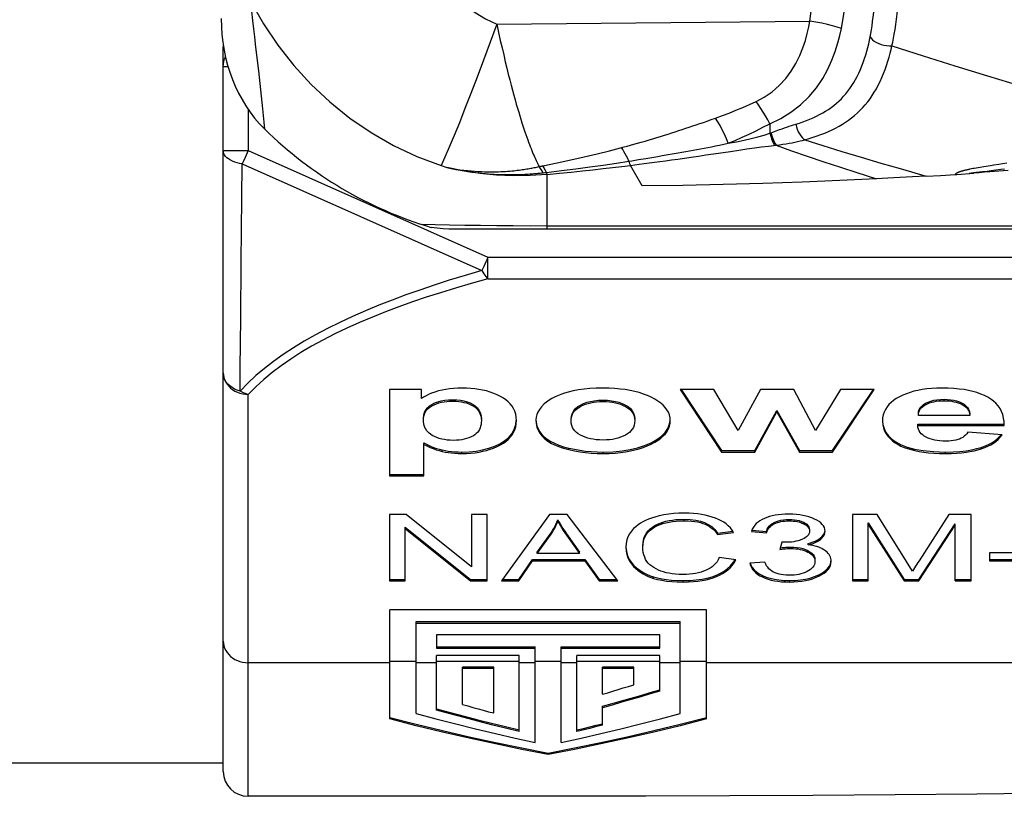
# Model space of a CAD drawing. Units: millimetres. Extents: x 0 to 210, y 0 to 297.
# Drawn here: x 48 to 60, y 127 to 137 of the extents above; entities that cross this region are included whole.
import ezdxf

# ---------------------------------------------------------------- set-up
doc = ezdxf.new("R2010")
doc.units = ezdxf.units.MM
doc.header["$LTSCALE"] = 19.36
doc.layers.get('0').update_dxf_attribs({"linetype": 'CONTINUOUS'})
doc.layers.add('_26_DATUM_AXIS', color=7, linetype='CONTINUOUS')

msp = doc.modelspace()

# ---------------------------------------------------------------- linework, layer by layer
at = {"color": 9}
for p, q in [((53.636, 136.653), (57.406, 136.688)), ((50.405, 136.136), (50.345, 136.136)), ((50.645, 135.626), (50.645, 135.13)), ((56.923, 135.453), (56.923, 135.339)), ((56.923, 135.339), (56.938, 135.344)), ((50.345, 135.13), (50.645, 135.13)), ((50.645, 135.13), (50.62, 135.074)), ((50.645, 135.13), (53.53, 133.846)), ((56.906, 135.185), (56.999, 135.196)), ((50.585, 134.995), (50.574, 134.971)), ((55.341, 135.021), (55.43, 135.035)), ((59.774, 134.978), (59.725, 134.97)), ((50.574, 134.971), (53.459, 133.686)), ((52.966, 134.949), (52.99, 134.941)), ((52.99, 134.941), (53.013, 134.933)), ((53.013, 134.933), (53.036, 134.926)), ((54.132, 134.934), (54.148, 134.938)), ((54.148, 134.938), (54.162, 134.941)), ((54.194, 134.863), (54.215, 134.866)), ((55.245, 134.952), (55.352, 134.966)), ((55.385, 134.704), (55.245, 134.952)), ((59.348, 134.858), (59.322, 134.855)), ((59.351, 134.909), (59.331, 134.906)), ((59.405, 134.919), (59.382, 134.915)), ((59.43, 134.924), (59.405, 134.919)), ((59.481, 134.873), (59.408, 134.865)), ((59.456, 134.928), (59.43, 134.924)), ((59.499, 134.935), (59.456, 134.928)), ((59.539, 134.88), (59.481, 134.873)), ((59.588, 134.886), (59.539, 134.88)), ((59.642, 134.893), (59.588, 134.886)), ((59.68, 134.963), (59.619, 134.954)), ((59.703, 134.901), (59.642, 134.893)), ((59.725, 134.97), (59.68, 134.963)), ((59.748, 134.906), (59.703, 134.901)), ((54.245, 134.185), (54.245, 134.842)), ((52.897, 134.237), (52.735, 134.24)), ((53.069, 134.233), (52.897, 134.237)), ((53.251, 134.23), (53.069, 134.233)), ((53.53, 133.586), (53.53, 133.846)), ((53.53, 133.846), (69.345, 133.846)), ((50.556, 133.112), (50.562, 133.788)), ((53.53, 133.586), (69.353, 133.586)), ((50.55, 132.513), (50.556, 133.112)), ((50.547, 132.236), (50.55, 132.513)), ((50.645, 127.36), (50.645, 132.196)), ((53.108, 132.115), (53.108, 132.132)), ((59.022, 132.12), (59.022, 132.137)), ((52.855, 132.058), (52.855, 132.076)), ((53.353, 132.057), (53.353, 132.074)), ((54.643, 132.05), (54.643, 132.068)), ((54.916, 132.11), (54.916, 132.127)), ((55.187, 132.05), (55.187, 132.068)), ((58.798, 132.072), (58.798, 132.089)), ((59.238, 132.074), (59.238, 132.092)), ((54.209, 131.669), (54.209, 131.686)), ((53.682, 131.589), (53.682, 131.607)), ((54.505, 131.532), (54.505, 131.549)), ((55.494, 131.597), (55.494, 131.614)), ((58.433, 131.613), (58.433, 131.631)), ((59.468, 131.542), (59.468, 131.559)), ((52.981, 131.51), (52.981, 131.527)), ((53.217, 131.485), (53.217, 131.502)), ((54.917, 131.485), (54.917, 131.502)), ((59.038, 131.485), (59.038, 131.502)), ((55.635, 130.642), (55.635, 130.659)), ((55.894, 130.675), (55.894, 130.693)), ((56.976, 130.638), (56.976, 130.656)), ((57.155, 130.674), (57.155, 130.692)), ((57.329, 130.64), (57.329, 130.657)), ((54.29, 130.515), (54.29, 130.532)), ((54.478, 130.502), (54.478, 130.519)), ((55.459, 130.537), (55.459, 130.554)), ((57.174, 130.342), (57.174, 130.359)), ((57.534, 130.451), (57.534, 130.469)), ((57.381, 130.299), (57.381, 130.316)), ((55.284, 130.125), (55.284, 130.143)), ((55.525, 129.982), (55.525, 130)), ((56.282, 130.004), (56.282, 130.022)), ((56.834, 129.999), (56.834, 130.016)), ((57.513, 130.008), (57.513, 130.026)), ((55.881, 129.938), (55.881, 129.956)), ((57.159, 129.938), (57.159, 129.956)), ((52.35, 128.967), (50.645, 128.967)), ((52.35, 128.985), (52.665, 128.985)), ((52.91, 128.967), (52.665, 128.967)), ((52.91, 128.985), (53.908, 128.985)), ((54.098, 128.967), (53.908, 128.967)), ((54.098, 128.985), (54.412, 128.985)), ((54.602, 128.967), (54.412, 128.967)), ((54.602, 128.985), (55.6, 128.985)), ((55.846, 128.967), (55.6, 128.967)), ((55.846, 128.985), (56.161, 128.985)), ((74.345, 128.967), (56.161, 128.967))]:
    msp.add_line(p, q, dxfattribs=at)
at = {"color": 7}
for p, q in [((50.345, 136.368), (50.347, 136.396)), ((50.345, 127.66), (50.345, 136.368)), ((59.442, 134.864), (59.38, 134.859)), ((59.506, 134.869), (59.442, 134.864)), ((59.573, 134.874), (59.506, 134.869)), ((59.68, 134.881), (59.573, 134.874)), ((59.792, 134.889), (59.68, 134.881)), ((58.343, 134.797), (58.207, 134.79)), ((58.487, 134.805), (58.343, 134.797)), ((58.642, 134.813), (58.487, 134.805)), ((58.806, 134.822), (58.642, 134.813)), ((58.806, 134.822), (58.977, 134.832)), ((58.977, 134.832), (59.153, 134.842)), ((65.845, 134.185), (53.127, 134.185)), ((65.827, 134.222), (54.245, 134.221)), ((52.345, 132.255), (52.345, 131.215)), ((52.732, 132.255), (52.345, 132.255)), ((52.732, 132.145), (52.732, 132.255)), ((55.845, 132.255), (56.341, 131.502)), ((56.248, 132.255), (55.845, 132.255)), ((55.857, 132.255), (56.341, 131.519)), ((56.542, 131.762), (56.248, 132.255)), ((56.812, 132.255), (56.542, 131.762)), ((57.212, 132.255), (56.812, 132.255)), ((57.473, 131.762), (57.212, 132.255)), ((57.772, 132.255), (57.473, 131.762)), ((57.678, 131.519), (58.17, 132.255)), ((57.678, 131.502), (58.181, 132.255)), ((58.181, 132.255), (57.772, 132.255)), ((56.744, 131.519), (57.009, 132.004)), ((56.744, 131.502), (57.009, 131.986)), ((57.009, 132.004), (57.28, 131.519)), ((57.009, 131.986), (57.009, 132.004)), ((57.009, 131.986), (57.28, 131.502)), ((58.711, 131.943), (58.711, 131.947)), ((59.331, 131.943), (58.711, 131.943)), ((58.703, 131.821), (58.703, 131.838)), ((58.703, 131.838), (59.742, 131.838)), ((58.703, 131.821), (59.742, 131.821)), ((59.742, 131.821), (59.743, 131.84)), ((59.72, 131.708), (59.307, 131.742)), ((59.689, 131.689), (59.706, 131.709)), ((52.76, 131.215), (52.76, 131.612)), ((56.341, 131.502), (56.341, 131.519)), ((56.341, 131.519), (56.744, 131.519)), ((56.341, 131.502), (56.744, 131.502)), ((56.744, 131.502), (56.744, 131.519)), ((57.28, 131.502), (57.28, 131.519)), ((57.28, 131.519), (57.678, 131.519)), ((57.28, 131.502), (57.678, 131.502)), ((57.678, 131.502), (57.678, 131.519)), ((52.345, 131.233), (52.76, 131.233)), ((52.345, 131.215), (52.76, 131.215)), ((52.345, 130.752), (52.345, 129.952)), ((52.548, 130.752), (52.345, 130.752)), ((53.334, 130.122), (52.548, 130.752)), ((53.334, 130.752), (53.334, 130.122)), ((53.523, 130.752), (53.334, 130.752)), ((53.523, 129.952), (53.523, 130.752)), ((54.271, 130.752), (53.695, 129.952)), ((54.483, 130.752), (54.271, 130.752)), ((55.096, 129.952), (54.483, 130.752)), ((57.917, 130.752), (57.917, 129.952)), ((58.214, 130.752), (57.917, 130.752)), ((58.569, 130.185), (58.214, 130.752)), ((59.078, 130.752), (58.719, 130.195)), ((59.345, 130.752), (59.078, 130.752)), ((59.345, 129.952), (59.345, 130.752)), ((52.536, 129.952), (52.536, 130.598)), ((52.536, 130.598), (53.321, 129.969)), ((54.372, 130.668), (54.372, 130.685)), ((58.107, 130.65), (58.54, 129.969)), ((58.107, 129.952), (58.107, 130.65)), ((58.107, 130.632), (58.54, 129.952)), ((58.718, 129.969), (59.155, 130.638)), ((58.718, 129.952), (59.155, 130.621)), ((59.155, 129.952), (59.155, 130.638)), ((52.536, 130.581), (53.321, 129.952)), ((54.123, 130.298), (54.29, 130.532)), ((54.123, 130.28), (54.29, 130.515)), ((54.478, 130.519), (54.633, 130.298)), ((54.478, 130.502), (54.633, 130.28)), ((56.294, 130.526), (56.478, 130.55)), ((56.294, 130.509), (56.488, 130.534)), ((56.294, 130.509), (56.294, 130.526)), ((56.701, 130.548), (56.884, 130.53)), ((56.708, 130.564), (56.884, 130.548)), ((56.884, 130.53), (56.884, 130.548)), ((57.066, 130.417), (57.045, 130.331)), ((57.094, 130.416), (57.066, 130.417)), ((57.383, 130.385), (57.383, 130.402)), ((54.123, 130.28), (54.123, 130.298)), ((54.633, 130.28), (54.123, 130.28)), ((54.633, 130.28), (54.633, 130.298)), ((57.049, 130.349), (57.071, 130.352)), ((59.568, 130.291), (59.568, 130.192)), ((60.131, 130.291), (59.568, 130.291)), ((53.903, 129.969), (54.066, 130.211)), ((53.903, 129.952), (54.066, 130.194)), ((54.066, 130.194), (54.066, 130.211)), ((54.066, 130.211), (54.695, 130.211)), ((54.066, 130.194), (54.695, 130.194)), ((54.695, 130.211), (54.868, 129.969)), ((54.695, 130.194), (54.695, 130.211)), ((54.695, 130.194), (54.868, 129.952)), ((56.513, 130.206), (56.314, 130.232)), ((56.865, 130.177), (56.682, 130.164)), ((56.688, 130.164), (56.693, 130.145)), ((58.64, 130.067), (58.569, 130.185)), ((59.568, 130.209), (60.131, 130.209)), ((59.568, 130.192), (60.131, 130.192)), ((52.345, 129.969), (52.536, 129.969)), ((52.345, 129.952), (52.536, 129.952)), ((53.321, 129.952), (53.321, 129.969)), ((53.321, 129.969), (53.523, 129.969)), ((53.321, 129.952), (53.523, 129.952)), ((53.695, 129.952), (53.903, 129.952)), ((53.708, 129.969), (53.903, 129.969)), ((53.903, 129.952), (53.903, 129.969)), ((54.868, 129.952), (54.868, 129.969)), ((54.868, 129.969), (55.083, 129.969)), ((54.868, 129.952), (55.096, 129.952)), ((57.917, 129.969), (58.107, 129.969)), ((57.917, 129.952), (58.107, 129.952)), ((58.54, 129.952), (58.54, 129.969)), ((58.54, 129.969), (58.718, 129.969)), ((58.54, 129.952), (58.718, 129.952)), ((58.718, 129.952), (58.718, 129.969)), ((59.155, 129.969), (59.345, 129.969)), ((59.155, 129.952), (59.345, 129.952)), ((52.35, 128.29), (52.35, 129.602)), ((56.161, 129.602), (52.35, 129.602)), ((56.161, 128.29), (56.161, 129.602)), ((52.665, 128.354), (52.665, 129.462)), ((52.665, 129.462), (55.846, 129.462)), ((52.665, 129.444), (55.846, 129.444)), ((55.846, 128.354), (55.846, 129.462)), ((52.91, 129.301), (52.91, 129.143)), ((55.6, 129.301), (52.91, 129.301)), ((55.6, 129.143), (55.6, 129.301)), ((52.91, 129.16), (54.098, 129.16)), ((52.91, 129.143), (54.098, 129.143)), ((52.91, 128.395), (52.91, 129.054)), ((53.908, 129.054), (52.91, 129.054)), ((53.908, 128.967), (53.908, 129.054)), ((54.098, 128.007), (54.098, 129.16)), ((54.412, 128.007), (54.412, 129.16)), ((54.412, 129.16), (55.6, 129.16)), ((54.412, 129.143), (55.6, 129.143)), ((54.602, 128.14), (54.602, 129.054)), ((55.6, 129.054), (54.602, 129.054)), ((55.6, 128.625), (55.6, 129.054)), ((53.907, 128.141), (53.907, 128.967)), ((53.225, 128.464), (53.225, 128.915)), ((53.6, 128.915), (53.225, 128.915)), ((53.6, 128.898), (53.225, 128.898)), ((53.6, 128.362), (53.6, 128.915)), ((54.91, 128.588), (54.91, 128.915)), ((55.285, 128.915), (54.91, 128.915)), ((55.285, 128.897), (54.91, 128.897)), ((55.285, 128.701), (55.285, 128.915)), ((55.485, 128.608), (55.6, 128.642)), ((54.91, 128.215), (54.91, 128.444)), ((54.833, 128.214), (54.91, 128.233)), ((55.843, 128.227), (56.161, 128.307)), ((54.255, 127.861), (54.255, 127.879)), ((50.345, 127.76), (47.345, 127.76))]:
    msp.add_line(p, q, dxfattribs=at)
at = {"color": 9}
for points in [[(57.784, 136.6), (57.868, 137.096), (57.929, 137.606), (57.971, 138.131), (57.996, 138.673), (58.007, 139.242), (58.002, 139.825), (57.98, 140.416), (57.939, 141.003), (57.876, 141.569), (57.784, 142.119)], [(57.406, 136.688), (57.468, 137.168), (57.515, 137.663), (57.547, 138.17), (57.565, 138.695), (57.574, 139.246), (57.57, 139.81), (57.554, 140.382), (57.523, 140.95), (57.473, 141.498), (57.406, 142.031)], [(52.445, 138.76), (52.448, 138.589), (52.461, 138.419), (52.485, 138.252), (52.52, 138.087), (52.565, 137.926), (52.619, 137.769), (52.684, 137.619), (52.758, 137.474), (52.841, 137.338), (52.932, 137.209), (53.032, 137.09), (53.139, 136.98), (53.254, 136.881), (53.376, 136.793), (53.503, 136.717), (53.636, 136.653)], [(58.131, 136.499), (58.139, 136.54), (58.146, 136.584), (58.154, 136.631), (58.161, 136.682), (58.169, 136.737), (58.176, 136.796), (58.182, 136.857), (58.188, 136.92), (58.194, 136.985), (58.198, 137.051), (58.203, 137.118), (58.207, 137.186), (58.21, 137.255), (58.213, 137.325), (58.215, 137.395), (58.217, 137.466), (58.219, 137.538), (58.22, 137.61)], [(58.393, 136.39), (58.402, 136.434), (58.412, 136.482), (58.421, 136.533), (58.43, 136.588), (58.439, 136.648), (58.448, 136.711), (58.456, 136.777), (58.463, 136.845), (58.47, 136.915), (58.476, 136.987), (58.482, 137.059), (58.487, 137.132), (58.492, 137.206), (58.496, 137.281), (58.499, 137.357), (58.502, 137.433), (58.505, 137.51), (58.508, 137.587)], [(50.675, 136.928), (50.828, 136.656), (51.002, 136.398), (51.194, 136.154), (51.403, 135.926), (51.629, 135.715), (51.87, 135.522), (52.126, 135.348), (52.395, 135.193), (52.676, 135.06), (52.966, 134.949)], [(50.754, 136.245), (50.735, 136.41), (50.724, 136.499), (50.713, 136.594), (50.701, 136.696), (50.688, 136.807), (50.675, 136.928)], [(53.636, 136.653), (53.556, 136.433), (53.477, 136.22), (53.4, 136.015), (53.325, 135.819), (53.254, 135.636), (53.187, 135.466), (53.123, 135.311), (53.065, 135.172), (53.013, 135.051), (52.966, 134.949)], [(53.636, 136.653), (53.658, 136.552), (53.679, 136.456), (53.7, 136.366), (53.72, 136.281), (53.739, 136.2), (53.758, 136.123), (53.776, 136.051), (53.793, 135.982), (53.81, 135.917), (53.826, 135.856), (53.842, 135.798), (53.858, 135.742), (53.872, 135.69), (53.887, 135.641), (53.901, 135.594), (53.914, 135.549), (53.927, 135.507), (53.94, 135.466), (53.952, 135.428), (53.964, 135.391), (53.976, 135.357), (53.987, 135.323), (53.998, 135.292), (54.009, 135.261), (54.02, 135.233), (54.03, 135.205), (54.04, 135.179), (54.05, 135.154), (54.059, 135.131), (54.068, 135.108), (54.077, 135.087), (54.086, 135.067), (54.094, 135.047), (54.102, 135.029), (54.11, 135.012), (54.118, 134.995), (54.126, 134.98), (54.133, 134.965), (54.141, 134.951), (54.148, 134.938)], [(56.758, 135.72), (56.857, 135.773), (56.95, 135.837), (57.037, 135.913), (57.115, 135.997), (57.181, 136.087), (57.237, 136.18), (57.283, 136.273), (57.321, 136.366), (57.351, 136.456), (57.374, 136.54), (57.393, 136.618), (57.406, 136.688)], [(57.784, 136.6), (57.735, 136.617), (57.678, 136.633), (57.616, 136.649), (57.549, 136.663), (57.478, 136.677), (57.406, 136.688)], [(56.923, 135.453), (57.055, 135.516), (57.178, 135.591), (57.294, 135.681), (57.398, 135.781), (57.485, 135.887), (57.56, 135.997), (57.621, 136.108), (57.671, 136.218), (57.711, 136.324), (57.742, 136.425), (57.766, 136.516), (57.784, 136.6)], [(57.235, 135.448), (57.279, 135.461), (57.322, 135.476), (57.365, 135.491), (57.406, 135.508), (57.446, 135.525), (57.485, 135.543), (57.523, 135.563), (57.56, 135.583), (57.595, 135.604), (57.63, 135.626), (57.663, 135.65), (57.695, 135.674), (57.725, 135.699), (57.755, 135.726), (57.784, 135.754), (57.812, 135.783), (57.838, 135.813), (57.864, 135.845), (57.888, 135.878), (57.912, 135.912), (57.934, 135.948), (57.956, 135.985), (57.976, 136.023), (57.996, 136.063), (58.014, 136.105), (58.032, 136.148), (58.048, 136.192), (58.064, 136.237), (58.078, 136.282), (58.091, 136.328), (58.103, 136.372), (58.113, 136.416), (58.122, 136.458), (58.131, 136.499)], [(58.131, 136.499), (58.143, 136.481), (58.159, 136.463), (58.181, 136.446), (58.206, 136.431), (58.234, 136.418), (58.264, 136.407), (58.297, 136.398), (58.329, 136.393), (58.362, 136.39), (58.393, 136.39)], [(57.345, 135.26), (57.395, 135.274), (57.444, 135.29), (57.492, 135.306), (57.539, 135.323), (57.585, 135.341), (57.63, 135.36), (57.673, 135.38), (57.715, 135.401), (57.757, 135.424), (57.796, 135.447), (57.835, 135.472), (57.872, 135.498), (57.908, 135.525), (57.943, 135.554), (57.977, 135.583), (58.01, 135.615), (58.041, 135.647), (58.071, 135.681), (58.101, 135.717), (58.129, 135.754), (58.156, 135.793), (58.181, 135.833), (58.206, 135.874), (58.229, 135.918), (58.252, 135.963), (58.273, 136.01), (58.293, 136.058), (58.312, 136.106), (58.329, 136.156), (58.345, 136.205), (58.359, 136.253), (58.372, 136.301), (58.383, 136.346), (58.393, 136.39)], [(58.393, 136.39), (58.767, 136.27), (59.151, 136.15), (59.544, 136.03), (59.942, 135.91), (60.345, 135.79), (60.75, 135.671), (61.155, 135.553), (61.558, 135.436)], [(50.345, 136.136), (50.347, 136.17), (50.353, 136.202), (50.362, 136.234), (50.372, 136.26)], [(50.844, 135.388), (50.836, 135.471), (50.828, 135.552), (50.821, 135.631), (50.813, 135.708), (50.805, 135.785), (50.797, 135.861), (50.788, 135.937), (50.78, 136.012), (50.772, 136.089), (50.754, 136.245)], [(56.269, 135.521), (56.352, 135.551), (56.434, 135.582), (56.516, 135.615), (56.597, 135.649), (56.678, 135.684), (56.758, 135.72)], [(56.923, 135.453), (56.899, 135.501), (56.873, 135.548), (56.845, 135.594), (56.817, 135.638), (56.788, 135.681), (56.758, 135.72)], [(55.172, 135.175), (55.208, 135.185), (55.247, 135.196), (55.287, 135.207), (55.331, 135.219), (55.376, 135.232), (55.423, 135.245), (55.47, 135.259), (55.517, 135.273), (55.564, 135.287), (55.609, 135.301), (55.654, 135.315), (55.698, 135.329), (55.742, 135.343), (55.785, 135.357), (55.828, 135.37), (55.87, 135.384), (55.912, 135.398), (55.953, 135.412), (55.995, 135.426), (56.037, 135.44), (56.08, 135.455), (56.124, 135.47), (56.17, 135.486), (56.218, 135.503), (56.269, 135.521)], [(56.422, 135.218), (56.4, 135.273), (56.376, 135.327), (56.351, 135.379), (56.324, 135.43), (56.297, 135.477), (56.269, 135.521)], [(56.422, 135.218), (56.507, 135.253), (56.591, 135.29), (56.675, 135.329), (56.758, 135.369), (56.841, 135.41), (56.923, 135.453)], [(56.422, 135.218), (56.521, 135.236), (56.614, 135.255), (56.7, 135.275), (56.78, 135.296), (56.855, 135.317), (56.923, 135.339)], [(56.923, 135.339), (56.93, 135.316), (56.938, 135.293), (56.945, 135.271), (56.953, 135.251), (56.961, 135.232), (56.968, 135.216), (56.975, 135.203), (56.981, 135.194)], [(56.938, 135.344), (57.04, 135.382), (57.071, 135.393), (57.101, 135.403), (57.129, 135.413), (57.157, 135.423), (57.184, 135.432), (57.21, 135.44), (57.235, 135.448)], [(56.938, 135.344), (56.945, 135.321), (56.953, 135.297), (56.961, 135.275), (56.969, 135.254), (56.977, 135.235), (56.985, 135.219), (56.992, 135.206), (56.999, 135.196)], [(57.235, 135.448), (57.243, 135.416), (57.253, 135.386), (57.265, 135.357), (57.279, 135.33), (57.295, 135.307), (57.311, 135.287), (57.328, 135.271), (57.345, 135.26)], [(56.089, 135.152), (56.133, 135.16), (56.177, 135.169), (56.222, 135.177), (56.269, 135.187), (56.317, 135.196), (56.368, 135.207), (56.422, 135.218)], [(56.999, 135.196), (57.04, 135.201), (57.081, 135.207), (57.119, 135.213), (57.156, 135.219), (57.191, 135.225), (57.224, 135.232), (57.257, 135.239), (57.288, 135.246), (57.317, 135.253), (57.345, 135.26)], [(57.345, 135.26), (57.563, 135.19), (57.789, 135.12), (58.022, 135.05), (58.259, 134.98), (58.492, 134.913), (58.806, 134.822)], [(50.574, 134.971), (50.542, 134.976), (50.512, 134.984), (50.483, 134.992), (50.456, 135.003), (50.431, 135.015), (50.409, 135.029), (50.39, 135.044), (50.374, 135.06), (50.362, 135.077), (50.353, 135.094), (50.347, 135.112), (50.345, 135.13)], [(54.193, 134.948), (54.363, 134.982), (54.528, 135.018), (54.689, 135.054), (54.844, 135.091), (54.994, 135.128), (55.172, 135.175)], [(55.227, 135.002), (55.213, 135.033), (55.198, 135.063), (55.183, 135.091), (55.168, 135.118), (55.153, 135.143), (55.138, 135.166)], [(55.352, 134.966), (55.41, 134.973), (55.471, 134.981), (55.534, 134.99), (55.601, 134.999), (55.669, 135.008), (55.741, 135.018), (55.817, 135.028), (55.895, 135.039), (55.977, 135.051), (56.063, 135.063), (56.152, 135.077), (56.246, 135.09), (56.448, 135.121)], [(55.43, 135.035), (55.478, 135.043), (55.527, 135.052), (55.577, 135.06), (55.627, 135.069), (55.676, 135.077), (55.724, 135.086), (55.772, 135.094), (55.819, 135.103), (55.865, 135.111), (55.911, 135.119), (55.956, 135.127), (56.001, 135.136), (56.089, 135.152)], [(56.448, 135.121), (56.55, 135.136), (56.648, 135.15), (56.74, 135.163), (56.825, 135.174), (56.906, 135.185)], [(56.999, 135.196), (57.183, 135.129), (57.374, 135.063), (57.573, 134.996), (57.774, 134.93), (57.972, 134.866), (58.207, 134.79)], [(50.62, 135.074), (50.608, 135.047), (50.585, 134.995)], [(54.236, 134.867), (54.415, 134.889), (54.588, 134.911), (54.756, 134.934), (54.919, 134.956), (55.076, 134.979), (55.227, 135.002)], [(55.227, 135.002), (55.262, 135.008), (55.341, 135.021)], [(55.227, 135.002), (55.231, 134.986), (55.236, 134.972), (55.241, 134.961), (55.246, 134.952)], [(50.562, 133.788), (50.57, 134.556), (50.574, 134.971)], [(53.036, 134.926), (53.09, 134.916), (53.143, 134.907), (53.192, 134.9), (53.24, 134.894), (53.286, 134.889), (53.33, 134.885), (53.373, 134.881), (53.413, 134.879), (53.452, 134.877), (53.49, 134.875), (53.526, 134.875), (53.56, 134.874), (53.594, 134.875), (53.626, 134.875), (53.657, 134.876), (53.686, 134.877), (53.715, 134.878), (53.742, 134.88), (53.768, 134.882), (53.793, 134.884), (53.818, 134.886), (53.841, 134.888), (53.863, 134.891), (53.884, 134.893), (53.905, 134.896), (53.925, 134.899), (53.944, 134.901), (53.962, 134.904), (53.98, 134.907), (53.997, 134.909), (54.014, 134.912), (54.03, 134.915), (54.045, 134.918), (54.06, 134.92), (54.088, 134.926)], [(53.036, 134.926), (53.091, 134.914), (53.144, 134.903), (53.195, 134.894), (53.243, 134.886), (53.29, 134.879), (53.335, 134.872), (53.379, 134.867), (53.421, 134.862), (53.461, 134.857), (53.5, 134.854), (53.537, 134.851), (53.573, 134.848), (53.607, 134.846), (53.641, 134.844), (53.673, 134.843), (53.704, 134.842), (53.734, 134.841), (53.763, 134.841), (53.79, 134.841), (53.817, 134.841), (53.842, 134.841), (53.867, 134.841), (53.89, 134.842), (53.913, 134.843), (53.935, 134.843), (53.956, 134.844), (53.976, 134.845), (53.996, 134.846), (54.015, 134.847), (54.033, 134.849), (54.051, 134.85), (54.068, 134.851), (54.084, 134.853), (54.1, 134.854), (54.115, 134.855), (54.13, 134.857), (54.146, 134.858), (54.161, 134.86), (54.177, 134.861), (54.194, 134.863)], [(54.245, 134.843), (54.039, 134.829), (53.835, 134.827), (53.633, 134.835), (53.433, 134.855), (53.234, 134.885), (53.036, 134.926)], [(54.088, 134.926), (54.102, 134.928), (54.132, 134.934)], [(54.194, 134.863), (54.187, 134.877), (54.179, 134.891), (54.171, 134.903), (54.164, 134.915), (54.156, 134.927), (54.148, 134.938)], [(54.162, 134.941), (54.169, 134.942), (54.177, 134.944), (54.185, 134.946), (54.193, 134.948)], [(54.236, 134.867), (54.228, 134.882), (54.221, 134.897), (54.213, 134.91), (54.206, 134.923), (54.198, 134.936), (54.191, 134.947)], [(54.215, 134.866), (54.222, 134.867), (54.229, 134.867), (54.236, 134.868)], [(54.245, 134.842), (54.243, 134.847), (54.24, 134.853), (54.238, 134.86), (54.236, 134.867)], [(54.245, 134.842), (54.393, 134.857), (54.534, 134.871), (54.668, 134.885), (54.795, 134.899), (54.916, 134.913), (55.031, 134.926), (55.141, 134.939), (55.245, 134.952)], [(59.331, 134.906), (59.322, 134.904), (59.313, 134.902), (59.305, 134.9), (59.297, 134.898), (59.289, 134.896), (59.281, 134.895), (59.274, 134.893), (59.267, 134.891), (59.26, 134.889), (59.253, 134.888), (59.247, 134.886), (59.241, 134.884), (59.235, 134.882), (59.229, 134.881), (59.223, 134.879), (59.218, 134.877), (59.213, 134.876), (59.208, 134.874), (59.203, 134.872), (59.199, 134.871), (59.194, 134.869), (59.19, 134.867), (59.186, 134.866), (59.183, 134.864), (59.179, 134.862), (59.176, 134.86), (59.173, 134.859), (59.169, 134.857), (59.167, 134.855), (59.164, 134.853), (59.161, 134.851), (59.158, 134.849), (59.156, 134.846), (59.154, 134.844), (59.153, 134.842)], [(59.408, 134.865), (59.377, 134.861), (59.348, 134.858)], [(59.382, 134.915), (59.371, 134.913), (59.351, 134.909)], [(59.619, 134.954), (59.581, 134.948), (59.499, 134.935)], [(54.245, 134.223), (54.038, 134.222), (53.835, 134.223), (53.636, 134.225), (53.441, 134.227), (53.251, 134.23)], [(53.53, 133.846), (53.518, 133.817), (53.505, 133.79), (53.481, 133.736)], [(53.459, 133.686), (53.258, 133.628), (53.066, 133.569), (52.885, 133.511), (52.711, 133.452), (52.543, 133.393), (52.379, 133.331), (52.217, 133.268), (52.058, 133.202), (51.902, 133.134), (51.749, 133.063), (51.601, 132.989), (51.457, 132.914), (51.32, 132.836), (51.189, 132.756), (51.065, 132.675), (50.949, 132.593), (50.84, 132.509), (50.737, 132.422), (50.639, 132.331), (50.547, 132.236)], [(53.481, 133.736), (53.47, 133.71), (53.459, 133.686)], [(53.459, 133.686), (53.47, 133.666), (53.482, 133.647), (53.494, 133.629), (53.506, 133.613), (53.518, 133.598), (53.53, 133.586)], [(53.53, 133.586), (53.33, 133.531), (53.14, 133.475), (52.96, 133.42), (52.788, 133.365), (52.621, 133.308), (52.458, 133.25), (52.298, 133.189), (52.14, 133.127), (51.985, 133.061), (51.834, 132.993), (51.687, 132.923), (51.545, 132.85), (51.409, 132.776), (51.279, 132.699), (51.157, 132.621), (51.042, 132.541), (50.934, 132.46), (50.832, 132.376), (50.736, 132.288), (50.645, 132.196)], [(50.345, 132.456), (50.347, 132.427), (50.353, 132.398), (50.362, 132.37), (50.375, 132.343), (50.391, 132.318), (50.411, 132.294), (50.433, 132.272), (50.458, 132.253), (50.486, 132.236), (50.515, 132.222), (50.546, 132.211), (50.579, 132.202), (50.612, 132.198), (50.645, 132.196)], [(50.547, 132.236), (50.513, 132.247), (50.481, 132.261), (50.451, 132.278), (50.424, 132.298), (50.401, 132.321), (50.381, 132.345), (50.366, 132.371), (50.354, 132.399), (50.347, 132.427), (50.345, 132.456)], [(50.645, 132.196), (50.628, 132.2), (50.612, 132.206), (50.595, 132.212), (50.579, 132.219), (50.563, 132.227), (50.547, 132.236)], [(50.345, 129.227), (50.347, 129.198), (50.353, 129.169), (50.362, 129.141), (50.375, 129.114), (50.391, 129.089), (50.411, 129.065), (50.433, 129.043), (50.458, 129.024), (50.486, 129.007), (50.515, 128.993), (50.546, 128.982), (50.578, 128.974), (50.612, 128.969), (50.645, 128.967)]]:
    msp.add_lwpolyline(points, dxfattribs=at)
at = {"color": 7}
for points in [[(50.322, 136.718), (50.324, 136.621), (50.33, 136.526), (50.341, 136.433), (50.356, 136.34), (50.374, 136.25), (50.397, 136.16), (50.424, 136.073), (50.455, 135.987), (50.49, 135.904), (50.528, 135.823), (50.571, 135.743), (50.618, 135.667), (50.668, 135.592), (50.723, 135.521), (50.781, 135.453), (50.844, 135.388)], [(59.153, 134.842), (59.159, 134.842), (59.166, 134.842), (59.173, 134.843), (59.38, 134.859)], [(58.207, 134.79), (57.766, 134.769), (57.311, 134.751), (56.841, 134.734), (56.362, 134.721), (55.877, 134.711), (55.385, 134.704)], [(53.127, 134.185), (53.061, 134.186), (52.992, 134.189), (52.921, 134.196), (52.849, 134.204)], [(53.22, 132.272), (53.167, 132.271), (53.116, 132.268), (53.068, 132.263), (53.023, 132.256), (52.978, 132.247), (52.936, 132.237)], [(53.683, 132.169), (53.642, 132.19), (53.6, 132.208), (53.556, 132.223), (53.512, 132.237), (53.467, 132.248), (53.421, 132.256), (53.374, 132.263), (53.325, 132.268), (53.274, 132.271), (53.22, 132.272)], [(54.914, 132.272), (54.834, 132.271), (54.758, 132.266), (54.687, 132.259), (54.62, 132.25), (54.557, 132.238), (54.497, 132.223)], [(55.497, 132.161), (55.45, 132.182), (55.402, 132.2), (55.351, 132.217), (55.298, 132.231), (55.242, 132.243), (55.184, 132.253), (55.123, 132.261), (55.058, 132.267), (54.988, 132.271), (54.914, 132.272)], [(58.997, 132.272), (58.932, 132.271), (58.87, 132.268), (58.812, 132.262), (58.757, 132.254), (58.706, 132.244), (58.657, 132.233), (58.611, 132.219), (58.567, 132.204), (58.524, 132.186), (58.482, 132.166)], [(59.549, 132.161), (59.507, 132.182), (59.463, 132.2), (59.416, 132.217), (59.367, 132.231), (59.316, 132.243), (59.261, 132.253), (59.202, 132.261), (59.139, 132.267), (59.07, 132.271), (58.997, 132.272)], [(52.936, 132.237), (52.892, 132.223), (52.852, 132.209), (52.817, 132.194), (52.786, 132.179), (52.757, 132.162), (52.732, 132.145)], [(52.855, 132.076), (52.891, 132.093), (52.929, 132.107), (52.969, 132.118), (53.011, 132.126), (53.058, 132.13), (53.108, 132.132)], [(53.108, 132.132), (53.156, 132.13), (53.201, 132.126), (53.241, 132.118), (53.28, 132.107), (53.317, 132.093), (53.353, 132.074)], [(53.874, 131.883), (53.872, 131.922), (53.865, 131.958), (53.854, 131.993), (53.839, 132.025), (53.821, 132.054), (53.799, 132.081), (53.774, 132.106), (53.747, 132.129), (53.716, 132.15), (53.683, 132.169)], [(54.497, 132.223), (54.451, 132.21), (54.408, 132.196), (54.369, 132.18), (54.332, 132.163), (54.298, 132.145), (54.266, 132.126), (54.236, 132.104), (54.209, 132.081)], [(55.724, 131.881), (55.722, 131.916), (55.714, 131.95), (55.702, 131.981), (55.685, 132.011), (55.664, 132.039), (55.639, 132.065), (55.61, 132.091), (55.577, 132.115), (55.539, 132.138), (55.497, 132.161)], [(58.482, 132.166), (58.445, 132.145), (58.412, 132.123), (58.382, 132.099), (58.356, 132.073), (58.334, 132.046), (58.315, 132.016), (58.299, 131.984), (58.288, 131.95), (58.281, 131.913), (58.278, 131.873)], [(58.798, 132.089), (58.83, 132.104), (58.863, 132.116), (58.898, 132.125), (58.935, 132.132), (58.977, 132.136), (59.022, 132.137)], [(59.022, 132.137), (59.063, 132.136), (59.102, 132.132), (59.138, 132.126), (59.172, 132.117), (59.206, 132.106), (59.238, 132.092)], [(59.743, 131.84), (59.742, 131.868), (59.737, 131.912), (59.727, 131.953), (59.713, 131.991), (59.694, 132.027), (59.672, 132.06), (59.645, 132.089), (59.616, 132.116), (59.584, 132.14), (59.549, 132.161)], [(52.755, 131.909), (52.759, 131.948), (52.768, 131.982), (52.783, 132.011), (52.803, 132.036), (52.827, 132.058), (52.855, 132.076)], [(52.755, 131.891), (52.757, 131.919), (52.762, 131.945), (52.77, 131.969), (52.781, 131.991), (52.796, 132.011), (52.813, 132.028), (52.833, 132.044), (52.855, 132.058)], [(52.855, 132.058), (52.883, 132.072), (52.911, 132.084), (52.94, 132.093), (52.971, 132.101), (53.002, 132.107), (53.035, 132.111), (53.07, 132.114), (53.108, 132.115)], [(53.108, 132.115), (53.145, 132.114), (53.18, 132.111), (53.212, 132.107), (53.242, 132.1), (53.271, 132.093), (53.299, 132.083), (53.326, 132.071), (53.353, 132.057)], [(53.353, 132.074), (53.38, 132.056), (53.403, 132.034), (53.423, 132.008), (53.438, 131.977), (53.448, 131.94), (53.452, 131.899)], [(53.353, 132.057), (53.371, 132.045), (53.387, 132.033), (53.402, 132.018), (53.415, 132.003), (53.426, 131.986), (53.435, 131.967), (53.443, 131.948), (53.448, 131.927), (53.451, 131.905), (53.452, 131.881)], [(54.209, 132.081), (54.177, 132.048), (54.151, 132.016), (54.131, 131.984), (54.118, 131.953), (54.11, 131.921), (54.107, 131.889)], [(54.532, 131.896), (54.536, 131.935), (54.547, 131.97), (54.563, 132), (54.585, 132.026), (54.612, 132.049), (54.643, 132.068)], [(54.532, 131.879), (54.534, 131.907), (54.54, 131.934), (54.549, 131.958), (54.562, 131.981), (54.578, 132.001), (54.597, 132.02), (54.619, 132.036), (54.643, 132.05)], [(54.643, 132.068), (54.682, 132.086), (54.723, 132.101), (54.766, 132.112), (54.811, 132.12), (54.862, 132.125), (54.916, 132.127)], [(54.643, 132.05), (54.673, 132.065), (54.704, 132.077), (54.735, 132.087), (54.768, 132.095), (54.802, 132.102), (54.837, 132.106), (54.875, 132.109), (54.916, 132.11)], [(54.916, 132.127), (54.969, 132.125), (55.019, 132.12), (55.064, 132.112), (55.106, 132.101), (55.148, 132.086), (55.187, 132.068)], [(54.916, 132.11), (54.957, 132.109), (54.995, 132.106), (55.031, 132.101), (55.065, 132.095), (55.097, 132.087), (55.128, 132.077), (55.158, 132.064), (55.187, 132.05)], [(55.187, 132.068), (55.218, 132.049), (55.245, 132.026), (55.267, 132), (55.283, 131.971), (55.294, 131.936), (55.298, 131.897)], [(55.187, 132.05), (55.212, 132.036), (55.233, 132.019), (55.252, 132.001), (55.268, 131.981), (55.281, 131.959), (55.29, 131.935), (55.296, 131.908), (55.298, 131.88)], [(58.711, 131.964), (58.714, 131.989), (58.721, 132.014), (58.734, 132.037), (58.751, 132.056), (58.773, 132.074), (58.798, 132.089)], [(58.711, 131.947), (58.712, 131.964), (58.716, 131.984), (58.724, 132.002), (58.734, 132.019), (58.746, 132.034), (58.761, 132.048), (58.779, 132.061), (58.798, 132.072)], [(58.798, 132.072), (58.822, 132.084), (58.847, 132.093), (58.873, 132.102), (58.899, 132.108), (58.927, 132.113), (58.957, 132.117), (58.988, 132.119), (59.022, 132.12)], [(59.022, 132.12), (59.054, 132.119), (59.084, 132.117), (59.112, 132.113), (59.139, 132.108), (59.165, 132.102), (59.19, 132.094), (59.214, 132.085), (59.238, 132.074)], [(59.238, 132.092), (59.263, 132.077), (59.284, 132.06), (59.302, 132.04), (59.316, 132.017), (59.326, 131.991), (59.331, 131.96)], [(59.238, 132.074), (59.257, 132.063), (59.275, 132.051), (59.29, 132.037), (59.303, 132.021), (59.314, 132.004), (59.323, 131.985), (59.328, 131.965), (59.331, 131.943)], [(52.86, 131.703), (52.84, 131.716), (52.823, 131.729), (52.807, 131.745), (52.793, 131.761), (52.782, 131.78), (52.772, 131.799), (52.765, 131.82), (52.76, 131.843), (52.756, 131.866), (52.755, 131.891)], [(53.452, 131.881), (53.451, 131.857), (53.448, 131.834), (53.443, 131.813), (53.437, 131.792), (53.428, 131.773), (53.418, 131.755), (53.405, 131.739), (53.39, 131.724), (53.374, 131.71), (53.356, 131.699)], [(53.682, 131.607), (53.735, 131.64), (53.781, 131.678), (53.819, 131.722), (53.848, 131.773), (53.866, 131.833), (53.872, 131.883)], [(53.682, 131.589), (53.716, 131.61), (53.747, 131.631), (53.775, 131.655), (53.799, 131.68), (53.821, 131.708), (53.839, 131.738), (53.854, 131.77), (53.865, 131.805), (53.871, 131.843), (53.874, 131.883)], [(54.107, 131.889), (54.11, 131.844), (54.12, 131.803), (54.135, 131.764), (54.155, 131.729), (54.18, 131.697), (54.209, 131.669)], [(54.108, 131.889), (54.111, 131.861), (54.12, 131.819), (54.135, 131.78), (54.155, 131.746), (54.18, 131.714), (54.209, 131.686)], [(54.643, 131.707), (54.618, 131.722), (54.596, 131.738), (54.577, 131.756), (54.562, 131.777), (54.549, 131.799), (54.54, 131.823), (54.534, 131.85), (54.532, 131.879)], [(55.298, 131.88), (55.296, 131.851), (55.29, 131.824), (55.281, 131.799), (55.268, 131.777), (55.252, 131.756), (55.233, 131.738), (55.211, 131.721), (55.187, 131.707)], [(55.494, 131.614), (55.564, 131.653), (55.621, 131.695), (55.665, 131.739), (55.697, 131.787), (55.717, 131.84), (55.722, 131.881)], [(55.494, 131.597), (55.538, 131.62), (55.578, 131.645), (55.612, 131.67), (55.641, 131.696), (55.666, 131.723), (55.686, 131.751), (55.703, 131.781), (55.714, 131.812), (55.722, 131.845), (55.724, 131.881)], [(58.278, 131.873), (58.282, 131.831), (58.29, 131.792), (58.303, 131.755), (58.322, 131.722), (58.344, 131.692), (58.37, 131.664), (58.4, 131.637), (58.433, 131.613)], [(58.28, 131.873), (58.284, 131.834), (58.299, 131.784), (58.321, 131.739), (58.352, 131.699), (58.389, 131.663), (58.433, 131.631)], [(58.803, 131.683), (58.782, 131.695), (58.763, 131.708), (58.746, 131.723), (58.732, 131.739), (58.721, 131.757), (58.712, 131.777), (58.706, 131.798), (58.703, 131.821)], [(53.115, 131.643), (53.077, 131.644), (53.041, 131.647), (53.008, 131.652), (52.976, 131.658), (52.945, 131.666), (52.916, 131.676), (52.888, 131.689), (52.86, 131.703)], [(53.356, 131.699), (53.329, 131.685), (53.302, 131.673), (53.274, 131.664), (53.245, 131.656), (53.215, 131.651), (53.184, 131.646), (53.151, 131.644), (53.115, 131.643)], [(54.209, 131.686), (54.245, 131.657), (54.286, 131.631), (54.331, 131.608), (54.382, 131.586), (54.441, 131.567), (54.505, 131.549)], [(54.209, 131.669), (54.236, 131.647), (54.265, 131.626), (54.297, 131.607), (54.332, 131.59), (54.37, 131.574), (54.411, 131.559), (54.456, 131.545), (54.505, 131.532)], [(54.916, 131.647), (54.874, 131.648), (54.835, 131.651), (54.798, 131.656), (54.764, 131.663), (54.732, 131.671), (54.702, 131.681), (54.672, 131.693), (54.643, 131.707)], [(55.187, 131.707), (55.157, 131.692), (55.126, 131.68), (55.094, 131.67), (55.062, 131.662), (55.028, 131.655), (54.993, 131.651), (54.956, 131.648), (54.916, 131.647)], [(59.043, 131.634), (59.005, 131.635), (58.971, 131.637), (58.938, 131.641), (58.908, 131.647), (58.88, 131.653), (58.854, 131.661), (58.828, 131.671), (58.803, 131.683)], [(59.207, 131.659), (59.185, 131.652), (59.16, 131.646), (59.135, 131.641), (59.107, 131.637), (59.076, 131.635), (59.043, 131.634)], [(59.307, 131.742), (59.294, 131.723), (59.28, 131.707), (59.264, 131.692), (59.246, 131.679), (59.227, 131.668), (59.207, 131.659)], [(59.468, 131.542), (59.509, 131.556), (59.547, 131.573), (59.582, 131.591), (59.614, 131.61), (59.644, 131.631), (59.672, 131.654), (59.697, 131.68), (59.72, 131.708)], [(59.468, 131.559), (59.521, 131.579), (59.57, 131.601), (59.614, 131.627), (59.653, 131.655), (59.689, 131.689)], [(52.76, 131.612), (52.801, 131.592), (52.84, 131.574), (52.877, 131.559), (52.913, 131.546), (52.948, 131.535), (52.981, 131.527)], [(52.76, 131.595), (52.797, 131.576), (52.835, 131.559), (52.872, 131.544), (52.909, 131.53), (52.945, 131.519), (52.981, 131.51)], [(53.217, 131.502), (53.306, 131.505), (53.39, 131.514), (53.467, 131.527), (53.54, 131.547), (53.612, 131.574), (53.682, 131.607)], [(53.217, 131.485), (53.272, 131.486), (53.325, 131.489), (53.375, 131.494), (53.424, 131.502), (53.47, 131.511), (53.514, 131.522), (53.557, 131.535), (53.599, 131.551), (53.641, 131.569), (53.682, 131.589)], [(54.505, 131.549), (54.571, 131.535), (54.638, 131.523), (54.705, 131.514), (54.774, 131.507), (54.845, 131.504), (54.917, 131.502)], [(54.917, 131.502), (55.036, 131.506), (55.145, 131.516), (55.242, 131.531), (55.331, 131.553), (55.416, 131.58), (55.494, 131.614)], [(54.917, 131.485), (54.991, 131.486), (55.061, 131.49), (55.127, 131.496), (55.188, 131.504), (55.245, 131.515), (55.3, 131.527), (55.351, 131.541), (55.4, 131.557), (55.448, 131.576), (55.494, 131.597)], [(58.433, 131.631), (58.498, 131.594), (58.575, 131.563), (58.663, 131.538), (58.768, 131.519), (58.893, 131.507), (59.038, 131.502)], [(58.433, 131.613), (58.466, 131.593), (58.501, 131.575), (58.539, 131.559), (58.579, 131.544), (58.623, 131.531), (58.669, 131.52), (58.72, 131.51), (58.775, 131.501), (58.834, 131.494), (58.898, 131.489), (58.966, 131.486), (59.038, 131.485)], [(59.038, 131.502), (59.129, 131.504), (59.212, 131.509), (59.286, 131.518), (59.353, 131.529), (59.413, 131.543), (59.468, 131.559)], [(59.038, 131.485), (59.106, 131.486), (59.17, 131.489), (59.23, 131.494), (59.285, 131.5), (59.336, 131.509), (59.384, 131.518), (59.428, 131.529), (59.468, 131.542)], [(52.981, 131.527), (53.017, 131.52), (53.053, 131.513), (53.091, 131.509), (53.131, 131.505), (53.173, 131.503), (53.217, 131.502)], [(52.981, 131.51), (53.017, 131.502), (53.054, 131.496), (53.092, 131.491), (53.131, 131.488), (53.173, 131.486), (53.217, 131.485)], [(54.505, 131.532), (54.572, 131.517), (54.639, 131.506), (54.706, 131.496), (54.775, 131.49), (54.845, 131.486), (54.917, 131.485)], [(55.539, 130.719), (55.5, 130.707), (55.463, 130.693), (55.429, 130.678), (55.396, 130.662), (55.366, 130.645), (55.337, 130.625), (55.31, 130.604), (55.284, 130.581)], [(55.897, 130.766), (55.83, 130.765), (55.766, 130.761), (55.706, 130.754), (55.648, 130.745), (55.592, 130.733), (55.539, 130.719)], [(56.27, 130.707), (56.23, 130.72), (56.189, 130.732), (56.147, 130.742), (56.102, 130.751), (56.055, 130.757), (56.006, 130.762), (55.953, 130.765), (55.897, 130.766)], [(57.153, 130.755), (57.107, 130.754), (57.065, 130.751), (57.025, 130.747), (56.988, 130.741), (56.953, 130.734), (56.92, 130.725), (56.888, 130.715), (56.858, 130.703)], [(57.461, 130.696), (57.428, 130.71), (57.394, 130.722), (57.359, 130.732), (57.322, 130.74), (57.283, 130.747), (57.242, 130.751), (57.199, 130.754), (57.153, 130.755)], [(54.29, 130.532), (54.306, 130.557), (54.322, 130.581), (54.336, 130.607), (54.349, 130.632), (54.361, 130.659), (54.372, 130.685)], [(54.29, 130.515), (54.306, 130.538), (54.321, 130.563), (54.335, 130.588), (54.348, 130.613), (54.361, 130.64), (54.372, 130.668)], [(54.372, 130.685), (54.384, 130.663), (54.399, 130.639), (54.415, 130.612), (54.434, 130.583), (54.455, 130.552), (54.478, 130.519)], [(54.372, 130.668), (54.387, 130.641), (54.403, 130.615), (54.42, 130.587), (54.438, 130.56), (54.457, 130.531), (54.478, 130.502)], [(55.459, 130.554), (55.485, 130.579), (55.511, 130.6), (55.54, 130.618), (55.57, 130.634), (55.602, 130.648), (55.635, 130.659)], [(55.459, 130.537), (55.484, 130.561), (55.511, 130.582), (55.54, 130.601), (55.57, 130.617), (55.602, 130.63), (55.635, 130.642)], [(55.635, 130.659), (55.671, 130.669), (55.71, 130.677), (55.75, 130.684), (55.794, 130.689), (55.842, 130.692), (55.894, 130.693)], [(55.635, 130.642), (55.671, 130.652), (55.71, 130.66), (55.751, 130.667), (55.795, 130.671), (55.843, 130.674), (55.894, 130.675)], [(55.894, 130.693), (55.966, 130.69), (56.031, 130.682), (56.087, 130.671), (56.137, 130.654), (56.183, 130.632), (56.224, 130.605), (56.262, 130.569), (56.294, 130.526)], [(55.894, 130.675), (55.939, 130.674), (55.981, 130.672), (56.019, 130.667), (56.054, 130.661), (56.087, 130.653), (56.117, 130.644), (56.145, 130.633), (56.171, 130.621), (56.196, 130.607), (56.219, 130.592), (56.24, 130.574), (56.26, 130.555), (56.278, 130.533), (56.294, 130.509)], [(56.488, 130.534), (56.469, 130.564), (56.448, 130.591), (56.423, 130.616), (56.396, 130.638), (56.368, 130.658), (56.337, 130.676), (56.304, 130.692), (56.27, 130.707)], [(56.858, 130.703), (56.83, 130.69), (56.805, 130.675), (56.781, 130.659), (56.76, 130.641), (56.742, 130.621), (56.725, 130.599), (56.712, 130.574), (56.701, 130.548)], [(56.884, 130.548), (56.893, 130.573), (56.905, 130.595), (56.919, 130.614), (56.936, 130.63), (56.955, 130.644), (56.976, 130.656)], [(56.884, 130.53), (56.89, 130.548), (56.897, 130.565), (56.906, 130.58), (56.917, 130.594), (56.93, 130.607), (56.944, 130.619), (56.96, 130.629), (56.976, 130.638)], [(56.976, 130.656), (57.002, 130.667), (57.028, 130.676), (57.056, 130.683), (57.087, 130.688), (57.12, 130.691), (57.155, 130.692)], [(56.976, 130.638), (56.995, 130.647), (57.015, 130.654), (57.036, 130.66), (57.057, 130.665), (57.08, 130.669), (57.103, 130.672), (57.128, 130.674), (57.155, 130.674)], [(57.155, 130.692), (57.189, 130.691), (57.221, 130.688), (57.25, 130.683), (57.277, 130.677), (57.303, 130.668), (57.329, 130.657)], [(57.155, 130.674), (57.182, 130.674), (57.206, 130.672), (57.229, 130.669), (57.251, 130.666), (57.271, 130.661), (57.291, 130.655), (57.31, 130.648), (57.329, 130.64)], [(57.329, 130.657), (57.35, 130.646), (57.367, 130.633), (57.381, 130.619), (57.392, 130.604), (57.398, 130.586), (57.4, 130.567)], [(57.329, 130.64), (57.345, 130.631), (57.36, 130.622), (57.372, 130.612), (57.382, 130.601), (57.39, 130.59), (57.395, 130.578), (57.399, 130.564), (57.4, 130.55)], [(57.588, 130.548), (57.586, 130.571), (57.58, 130.593), (57.569, 130.613), (57.555, 130.631), (57.538, 130.649), (57.517, 130.665), (57.491, 130.681), (57.461, 130.696)], [(55.284, 130.581), (55.257, 130.551), (55.234, 130.519), (55.216, 130.483), (55.202, 130.444), (55.194, 130.402), (55.191, 130.357)], [(55.395, 130.375), (55.397, 130.413), (55.403, 130.447), (55.412, 130.478), (55.425, 130.507), (55.441, 130.532), (55.459, 130.554)], [(55.395, 130.357), (55.397, 130.393), (55.402, 130.426), (55.411, 130.457), (55.424, 130.486), (55.44, 130.513), (55.459, 130.537)], [(57.4, 130.55), (57.399, 130.534), (57.394, 130.519), (57.387, 130.506), (57.378, 130.494), (57.366, 130.482), (57.352, 130.472), (57.335, 130.462), (57.315, 130.452)], [(57.534, 130.451), (57.55, 130.465), (57.563, 130.48), (57.574, 130.496), (57.582, 130.512), (57.586, 130.529), (57.588, 130.548)], [(57.534, 130.469), (57.55, 130.483), (57.563, 130.497), (57.574, 130.513), (57.582, 130.529), (57.586, 130.546), (57.587, 130.548)], [(55.191, 130.357), (55.194, 130.311), (55.202, 130.268), (55.216, 130.228), (55.235, 130.191), (55.257, 130.156), (55.284, 130.125)], [(55.192, 130.357), (55.194, 130.328), (55.203, 130.284), (55.216, 130.244), (55.235, 130.207), (55.257, 130.174), (55.284, 130.143)], [(55.526, 130.111), (55.502, 130.127), (55.48, 130.146), (55.461, 130.166), (55.444, 130.187), (55.429, 130.211), (55.417, 130.237), (55.407, 130.264), (55.4, 130.294), (55.396, 130.325), (55.395, 130.357)], [(57.071, 130.352), (57.095, 130.355), (57.117, 130.357), (57.138, 130.358), (57.157, 130.359), (57.174, 130.359)], [(57.315, 130.452), (57.29, 130.443), (57.264, 130.435), (57.238, 130.428), (57.211, 130.423), (57.183, 130.419), (57.155, 130.417), (57.125, 130.416), (57.094, 130.416)], [(57.174, 130.359), (57.214, 130.358), (57.252, 130.354), (57.287, 130.349), (57.319, 130.34), (57.351, 130.33), (57.381, 130.316)], [(57.383, 130.402), (57.414, 130.411), (57.443, 130.421), (57.469, 130.431), (57.493, 130.442), (57.514, 130.455), (57.534, 130.469)], [(57.383, 130.385), (57.414, 130.394), (57.443, 130.403), (57.469, 130.414), (57.493, 130.425), (57.514, 130.438), (57.534, 130.451)], [(57.531, 130.349), (57.512, 130.357), (57.491, 130.364), (57.467, 130.37), (57.441, 130.376), (57.413, 130.381), (57.383, 130.385)], [(57.045, 130.331), (57.068, 130.334), (57.091, 130.337), (57.112, 130.339), (57.134, 130.341), (57.154, 130.342), (57.174, 130.342)], [(57.174, 130.342), (57.205, 130.341), (57.234, 130.339), (57.261, 130.336), (57.287, 130.331), (57.312, 130.325), (57.336, 130.318), (57.359, 130.309), (57.381, 130.299)], [(57.381, 130.316), (57.406, 130.302), (57.427, 130.286), (57.443, 130.269), (57.456, 130.25), (57.463, 130.228), (57.466, 130.204)], [(57.381, 130.299), (57.401, 130.288), (57.418, 130.276), (57.432, 130.264), (57.444, 130.251), (57.453, 130.237), (57.46, 130.221), (57.465, 130.205), (57.466, 130.187)], [(57.625, 130.282), (57.612, 130.296), (57.597, 130.309), (57.582, 130.321), (57.566, 130.331), (57.549, 130.341), (57.531, 130.349)], [(57.662, 130.188), (57.66, 130.206), (57.657, 130.223), (57.652, 130.239), (57.644, 130.254), (57.636, 130.269), (57.625, 130.282)], [(55.284, 130.143), (55.32, 130.109), (55.358, 130.079), (55.398, 130.054), (55.439, 130.032), (55.482, 130.014), (55.525, 130)], [(55.284, 130.125), (55.31, 130.1), (55.338, 130.077), (55.367, 130.056), (55.397, 130.037), (55.428, 130.02), (55.46, 130.006), (55.492, 129.993), (55.525, 129.982)], [(56.314, 130.232), (56.302, 130.206), (56.288, 130.182), (56.271, 130.16), (56.251, 130.14), (56.23, 130.122), (56.207, 130.106), (56.182, 130.091), (56.156, 130.079)], [(56.282, 130.022), (56.329, 130.043), (56.374, 130.069), (56.415, 130.099), (56.452, 130.134), (56.485, 130.176), (56.504, 130.207)], [(56.282, 130.004), (56.319, 130.021), (56.354, 130.039), (56.386, 130.06), (56.417, 130.083), (56.445, 130.11), (56.471, 130.139), (56.493, 130.171), (56.513, 130.206)], [(56.682, 130.164), (56.69, 130.136), (56.701, 130.111), (56.715, 130.088), (56.733, 130.067), (56.754, 130.048), (56.777, 130.03), (56.804, 130.014), (56.834, 129.999)], [(56.693, 130.145), (56.71, 130.113), (56.733, 130.085), (56.761, 130.059), (56.794, 130.037), (56.834, 130.016)], [(57.155, 130.019), (57.121, 130.02), (57.089, 130.023), (57.061, 130.027), (57.034, 130.032), (57.01, 130.039), (56.987, 130.048), (56.966, 130.058), (56.947, 130.07), (56.929, 130.083), (56.913, 130.098), (56.898, 130.115), (56.885, 130.134), (56.874, 130.155), (56.865, 130.177)], [(57.466, 130.187), (57.464, 130.167), (57.46, 130.149), (57.452, 130.132), (57.441, 130.117), (57.428, 130.103), (57.413, 130.089), (57.394, 130.077), (57.373, 130.065)], [(57.513, 130.026), (57.558, 130.05), (57.595, 130.076), (57.623, 130.104), (57.644, 130.134), (57.657, 130.168), (57.659, 130.188)], [(57.513, 130.008), (57.548, 130.027), (57.578, 130.046), (57.603, 130.066), (57.624, 130.088), (57.64, 130.11), (57.652, 130.134), (57.659, 130.16), (57.662, 130.188)], [(58.719, 130.195), (58.705, 130.173), (58.691, 130.152), (58.678, 130.13), (58.665, 130.109), (58.652, 130.088), (58.64, 130.067)], [(55.525, 130), (55.572, 129.987), (55.624, 129.976), (55.679, 129.968), (55.74, 129.961), (55.808, 129.957), (55.881, 129.956)], [(55.877, 130.029), (55.831, 130.03), (55.788, 130.033), (55.747, 130.037), (55.71, 130.043), (55.675, 130.05), (55.642, 130.059), (55.611, 130.069), (55.582, 130.081), (55.554, 130.095), (55.526, 130.111)], [(56.156, 130.079), (56.126, 130.067), (56.095, 130.057), (56.063, 130.049), (56.029, 130.042), (55.995, 130.036), (55.958, 130.032), (55.919, 130.03), (55.877, 130.029)], [(55.881, 129.956), (55.963, 129.958), (56.038, 129.964), (56.107, 129.973), (56.169, 129.986), (56.228, 130.002), (56.282, 130.022)], [(55.881, 129.938), (55.944, 129.94), (56.003, 129.943), (56.058, 129.949), (56.108, 129.956), (56.156, 129.965), (56.2, 129.977), (56.242, 129.99), (56.282, 130.004)], [(56.834, 130.016), (56.879, 129.998), (56.928, 129.983), (56.979, 129.971), (57.033, 129.963), (57.094, 129.958), (57.159, 129.956)], [(56.834, 129.999), (56.868, 129.985), (56.904, 129.972), (56.941, 129.962), (56.98, 129.954), (57.021, 129.947), (57.064, 129.942), (57.11, 129.939), (57.159, 129.938)], [(57.373, 130.065), (57.349, 130.054), (57.323, 130.044), (57.298, 130.036), (57.271, 130.03), (57.244, 130.025), (57.216, 130.022), (57.186, 130.02), (57.155, 130.019)], [(57.159, 129.956), (57.228, 129.958), (57.293, 129.964), (57.352, 129.973), (57.408, 129.986), (57.462, 130.004), (57.513, 130.026)], [(57.159, 129.938), (57.212, 129.94), (57.262, 129.943), (57.309, 129.949), (57.353, 129.956), (57.395, 129.966), (57.436, 129.978), (57.475, 129.992), (57.513, 130.008)], [(55.525, 129.982), (55.573, 129.97), (55.625, 129.959), (55.681, 129.95), (55.742, 129.944), (55.809, 129.94), (55.881, 129.938)], [(54.91, 128.588), (54.973, 128.606), (55.035, 128.625), (55.098, 128.644), (55.16, 128.663), (55.223, 128.682), (55.285, 128.701)], [(55.6, 128.625), (55.485, 128.591), (55.37, 128.557), (55.255, 128.523), (55.14, 128.491), (55.025, 128.458), (54.91, 128.426)], [(54.91, 128.444), (55.025, 128.476), (55.14, 128.508), (55.255, 128.541), (55.37, 128.574), (55.485, 128.608)], [(53.225, 128.464), (53.287, 128.447), (53.35, 128.43), (53.412, 128.412), (53.475, 128.395), (53.537, 128.378), (53.6, 128.362)], [(52.665, 128.354), (52.904, 128.291), (53.143, 128.231), (53.382, 128.172), (53.621, 128.115), (53.86, 128.06), (54.098, 128.007)], [(52.91, 128.412), (53.077, 128.367), (53.243, 128.324), (53.409, 128.281), (53.575, 128.239), (53.741, 128.198), (53.907, 128.158)], [(53.907, 128.141), (53.741, 128.181), (53.575, 128.221), (53.409, 128.263), (53.243, 128.306), (53.077, 128.35), (52.91, 128.395)], [(54.412, 128.007), (54.651, 128.06), (54.89, 128.115), (55.129, 128.172), (55.368, 128.231), (55.607, 128.291), (55.846, 128.354)], [(52.35, 128.307), (52.668, 128.227), (52.985, 128.15), (53.303, 128.077), (53.62, 128.007), (53.938, 127.941), (54.255, 127.879)], [(54.255, 127.861), (53.938, 127.923), (53.62, 127.99), (53.303, 128.059), (52.985, 128.133), (52.668, 128.209), (52.35, 128.29)], [(56.161, 128.29), (55.843, 128.209), (55.526, 128.133), (55.208, 128.059), (54.891, 127.99), (54.573, 127.923), (54.255, 127.861)], [(54.255, 127.879), (54.573, 127.941), (54.891, 128.007), (55.208, 128.077), (55.526, 128.15), (55.843, 128.227)], [(54.91, 128.215), (54.859, 128.203), (54.808, 128.19), (54.756, 128.177), (54.705, 128.165), (54.654, 128.153), (54.602, 128.14)], [(54.602, 128.158), (54.679, 128.176), (54.756, 128.195), (54.833, 128.214)], [(74.345, 127.824), (73.425, 127.778), (72.502, 127.735), (71.577, 127.694), (70.649, 127.656), (69.722, 127.621), (68.796, 127.589), (67.872, 127.559), (66.951, 127.531), (66.033, 127.506), (65.113, 127.483), (64.189, 127.462), (63.258, 127.443), (62.313, 127.426), (61.358, 127.411), (60.392, 127.398), (59.416, 127.387), (58.432, 127.378), (57.439, 127.37), (56.438, 127.365), (55.431, 127.361), (54.418, 127.36), (53.918, 127.36)]]:
    msp.add_lwpolyline(points, dxfattribs=at)
for centre, radius, start, end in [((54.245, 138.86), 4.86, 225.587, 253.2994), ((50.645, 127.66), 0.3, 180, 270)]:
    msp.add_arc(centre, radius, start, end, dxfattribs=at)
at = {"layer": '_26_DATUM_AXIS', "color": 7}
msp.add_line((53.918, 127.36), (50.645, 127.36), dxfattribs=at)

doc.saveas('drawing.dxf')
